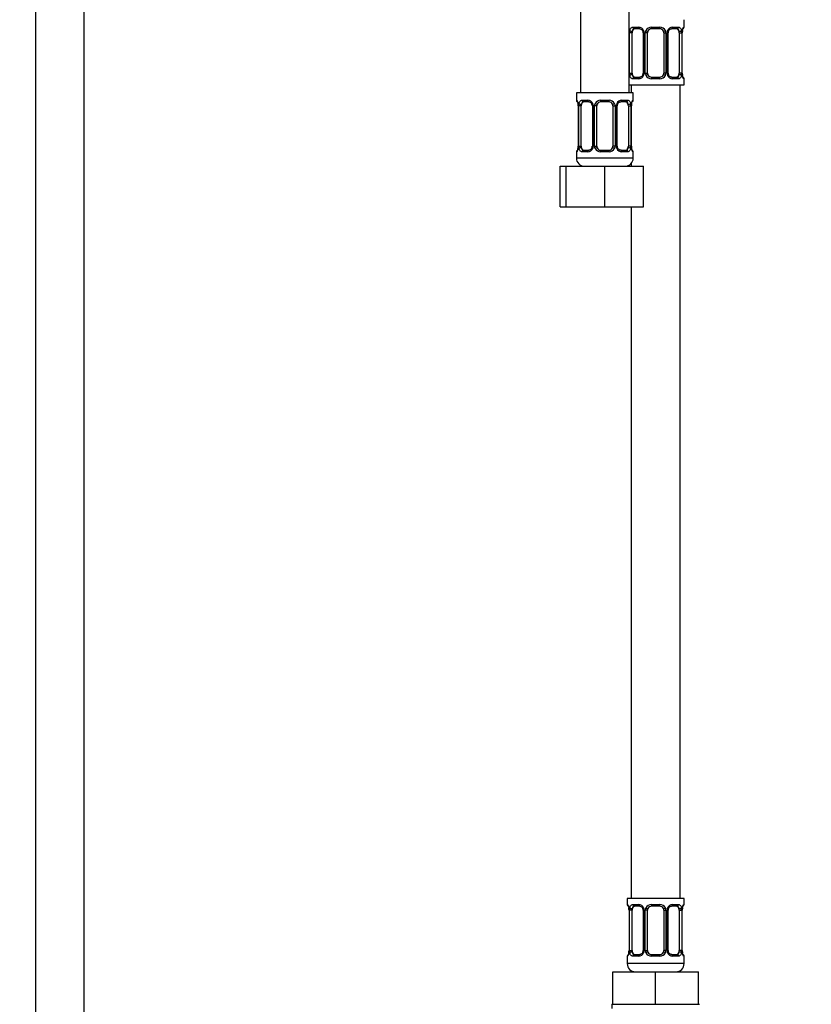
# Model space of a CAD drawing. Units: millimetres. Extents: x 0 to 1478, y 0 to 2771.
# Drawn here: x 580 to 775, y 1491 to 1733 of the extents above; entities that cross this region are included whole.
import ezdxf
from ezdxf import colors
from ezdxf.entities.mleader import LeaderData, LeaderLine
from ezdxf.math import Vec2, Vec3

# ---------------------------------------------------------------- set-up
doc = ezdxf.new("R2010")
doc.units = ezdxf.units.MM
doc.layers.add('DV1_Défaut', color=7, linetype='Continuous')
doc.layers.add('Défaut', color=7, linetype='Continuous')

# ---------------------------------------------------------------- blocks, each defined once
blk = doc.blocks.new('_DOT')
at = {"color": 0}
blk.add_line((0, 0), (-1, 0), dxfattribs=at)
at = {"color": 0, "const_width": 0.333}
blk.add_lwpolyline([(-0.1665, 0, 1), (0.1665, 0, 1)], format="xyb", close=True, dxfattribs=at)
blk = doc.blocks.new('SE')
at = {"layer": 'DV1_Défaut', "color": 7, "linetype": 'Continuous'}
for p, q in [((584.13, 2111.86), (584.13, 1409.76)), ((596.13, 1409.76), (596.13, 2111.86)), ((718.13, 2019.46), (718.13, 1715.46)), ((730.13, 1715.46), (730.13, 1735.46)), ((743.63, 1731.62), (743.63, 1733.46)), ((730.98, 1731.62), (732.48, 1731.62)), ((732.72, 1731.22), (731.31, 1731.22)), ((735.56, 1731.62), (737.69, 1731.62)), ((737.63, 1731.22), (735.63, 1731.22)), ((741.95, 1731.22), (740.53, 1731.22)), ((740.77, 1731.62), (742.27, 1731.62)), ((743.18, 1730.22), (743.18, 1730.43)), ((743.54, 1731.62), (743.63, 1731.62)), ((730.22, 1720.34), (730.22, 1730.22)), ((730.83, 1730.22), (730.22, 1730.22)), ((730.83, 1720.34), (730.83, 1730.22)), ((733.57, 1730.22), (733.81, 1730.22)), ((733.57, 1730.22), (733.57, 1720.34)), ((733.81, 1730.22), (733.81, 1720.34)), ((734.08, 1720.34), (734.08, 1730.22)), ((734.63, 1730.22), (734.08, 1730.22)), ((734.63, 1720.34), (734.63, 1730.22)), ((738.63, 1730.22), (738.63, 1720.34)), ((738.63, 1730.22), (739.17, 1730.22)), ((739.17, 1730.22), (739.17, 1720.34)), ((739.44, 1720.34), (739.44, 1730.22)), ((739.68, 1730.22), (739.44, 1730.22)), ((739.68, 1720.34), (739.68, 1730.22)), ((742.42, 1730.22), (742.42, 1720.34)), ((742.42, 1730.22), (743.03, 1730.22)), ((743.03, 1730.22), (743.03, 1720.34)), ((743.15, 1720.34), (743.15, 1730.22)), ((743.15, 1730.22), (743.17, 1730.22)), ((743.17, 1720.34), (743.17, 1730.22)), ((730.22, 1720.34), (730.83, 1720.34)), ((732.48, 1718.94), (730.98, 1718.94)), ((731.31, 1719.34), (732.72, 1719.34)), ((733.81, 1720.34), (733.57, 1720.34)), ((734.08, 1720.34), (734.63, 1720.34)), ((737.69, 1718.94), (735.56, 1718.94)), ((735.63, 1719.34), (737.63, 1719.34)), ((739.17, 1720.34), (738.63, 1720.34)), ((739.44, 1720.34), (739.68, 1720.34)), ((740.53, 1719.34), (741.95, 1719.34)), ((742.27, 1718.94), (740.77, 1718.94)), ((743.03, 1720.34), (742.42, 1720.34)), ((743.17, 1720.34), (743.15, 1720.34)), ((743.18, 1720.17), (743.18, 1720.34)), ((743.54, 1718.94), (743.63, 1718.94)), ((743.63, 1717.46), (743.63, 1718.94)), ((730.13, 1717.46), (743.63, 1717.46)), ((730.63, 1717.46), (730.63, 1715.46)), ((742.63, 1517.46), (742.63, 1717.46)), ((731.13, 1715.46), (717.13, 1715.46)), ((717.13, 1715.46), (717.13, 1713.66)), ((717.21, 1713.66), (717.13, 1713.66)), ((718.48, 1713.66), (719.98, 1713.66)), ((723.06, 1713.66), (725.19, 1713.66)), ((728.27, 1713.66), (729.77, 1713.66)), ((731.04, 1713.66), (731.13, 1713.66)), ((731.13, 1713.66), (731.13, 1715.46)), ((717.57, 1712.44), (717.57, 1712.26)), ((717.6, 1712.26), (717.58, 1712.26)), ((717.58, 1712.26), (717.58, 1702.39)), ((717.6, 1712.26), (717.6, 1702.39)), ((717.72, 1702.39), (717.72, 1712.26)), ((718.33, 1712.26), (717.72, 1712.26)), ((718.33, 1702.39), (718.33, 1712.26)), ((720.22, 1713.26), (718.81, 1713.26)), ((721.07, 1712.26), (721.31, 1712.26)), ((721.07, 1712.26), (721.07, 1702.39)), ((721.31, 1712.26), (721.31, 1702.39)), ((721.58, 1702.39), (721.58, 1712.26)), ((722.13, 1712.26), (721.58, 1712.26)), ((722.13, 1702.39), (722.13, 1712.26)), ((725.13, 1713.26), (723.13, 1713.26)), ((726.13, 1712.26), (726.13, 1702.39)), ((726.13, 1712.26), (726.67, 1712.26)), ((726.67, 1712.26), (726.67, 1702.39)), ((726.94, 1702.39), (726.94, 1712.26)), ((727.18, 1712.26), (726.94, 1712.26)), ((727.18, 1702.39), (727.18, 1712.26)), ((729.45, 1713.26), (728.03, 1713.26)), ((729.92, 1712.26), (729.92, 1702.39)), ((729.92, 1712.26), (730.53, 1712.26)), ((730.53, 1712.26), (730.53, 1702.39)), ((730.65, 1702.39), (730.65, 1712.26)), ((730.65, 1712.26), (730.67, 1712.26)), ((730.67, 1702.39), (730.67, 1712.26)), ((730.68, 1712.26), (730.68, 1712.47)), ((717.57, 1702.39), (717.57, 1702.18)), ((717.58, 1702.39), (717.6, 1702.39)), ((717.72, 1702.39), (718.33, 1702.39)), ((718.81, 1701.39), (720.22, 1701.39)), ((721.31, 1702.39), (721.07, 1702.39)), ((721.58, 1702.39), (722.13, 1702.39)), ((723.13, 1701.39), (725.13, 1701.39)), ((726.67, 1702.39), (726.13, 1702.39)), ((726.94, 1702.39), (727.18, 1702.39)), ((728.03, 1701.39), (729.45, 1701.39)), ((730.53, 1702.39), (729.92, 1702.39)), ((730.67, 1702.39), (730.65, 1702.39)), ((730.68, 1702.21), (730.68, 1702.39)), ((717.13, 1700.99), (717.21, 1700.99)), ((717.13, 1700.99), (717.13, 1699.46)), ((731.13, 1699.46), (717.13, 1699.46)), ((719.98, 1700.99), (718.48, 1700.99)), ((725.19, 1700.99), (723.06, 1700.99)), ((729.77, 1700.99), (728.27, 1700.99)), ((731.13, 1700.99), (731.04, 1700.99)), ((731.13, 1699.46), (731.13, 1700.99)), ((713.16, 1697.46), (714.63, 1697.46)), ((713.16, 1687.46), (713.16, 1697.46)), ((714.63, 1697.46), (724.13, 1697.46)), ((714.63, 1687.46), (714.63, 1697.46)), ((724.13, 1697.46), (733.63, 1697.46)), ((724.13, 1687.46), (724.13, 1697.46)), ((730.63, 1698.14), (730.63, 1697.46)), ((733.63, 1687.46), (733.63, 1697.46)), ((713.16, 1687.46), (714.63, 1687.46)), ((714.63, 1687.46), (724.13, 1687.46)), ((724.13, 1687.46), (733.63, 1687.46)), ((730.63, 1687.46), (730.63, 1517.46)), ((743.63, 1517.46), (729.63, 1517.46)), ((729.63, 1517.46), (729.63, 1515.98)), ((743.63, 1515.98), (743.63, 1517.46)), ((729.63, 1515.98), (729.71, 1515.98)), ((730.98, 1515.98), (732.48, 1515.98)), ((732.72, 1515.58), (731.31, 1515.58)), ((735.56, 1515.98), (737.69, 1515.98)), ((737.63, 1515.58), (735.63, 1515.58)), ((741.95, 1515.58), (740.53, 1515.58)), ((740.77, 1515.98), (742.27, 1515.98)), ((743.63, 1515.98), (743.54, 1515.98)), ((730.07, 1514.75), (730.07, 1514.58)), ((730.1, 1514.58), (730.08, 1514.58)), ((730.08, 1514.58), (730.08, 1504.7)), ((730.1, 1514.58), (730.1, 1504.7)), ((730.22, 1504.7), (730.22, 1514.58)), ((730.83, 1514.58), (730.22, 1514.58)), ((730.83, 1504.7), (730.83, 1514.58)), ((733.57, 1514.58), (733.81, 1514.58)), ((733.57, 1514.58), (733.57, 1504.7)), ((733.81, 1514.58), (733.81, 1504.7)), ((734.08, 1504.7), (734.08, 1514.58)), ((734.63, 1514.58), (734.08, 1514.58)), ((734.63, 1504.7), (734.63, 1514.58)), ((738.63, 1514.58), (738.63, 1504.7)), ((738.63, 1514.58), (739.17, 1514.58)), ((739.17, 1514.58), (739.17, 1504.7)), ((739.44, 1504.7), (739.44, 1514.58)), ((739.68, 1514.58), (739.44, 1514.58)), ((739.68, 1504.7), (739.68, 1514.58)), ((742.42, 1514.58), (742.42, 1504.7)), ((742.42, 1514.58), (743.03, 1514.58)), ((743.03, 1514.58), (743.03, 1504.7)), ((743.15, 1504.7), (743.15, 1514.58)), ((743.15, 1514.58), (743.17, 1514.58)), ((743.17, 1504.7), (743.17, 1514.58)), ((743.18, 1514.58), (743.18, 1514.79)), ((729.71, 1503.3), (729.63, 1503.3)), ((729.63, 1503.3), (729.63, 1501.46)), ((730.07, 1504.7), (730.07, 1504.5)), ((730.08, 1504.7), (730.1, 1504.7)), ((730.22, 1504.7), (730.83, 1504.7)), ((732.48, 1503.3), (730.98, 1503.3)), ((731.31, 1503.7), (732.72, 1503.7)), ((733.81, 1504.7), (733.57, 1504.7)), ((734.08, 1504.7), (734.63, 1504.7)), ((737.69, 1503.3), (735.56, 1503.3)), ((735.63, 1503.7), (737.63, 1503.7)), ((739.17, 1504.7), (738.63, 1504.7)), ((739.44, 1504.7), (739.68, 1504.7)), ((740.53, 1503.7), (741.95, 1503.7)), ((742.27, 1503.3), (740.77, 1503.3)), ((743.03, 1504.7), (742.42, 1504.7)), ((743.17, 1504.7), (743.15, 1504.7)), ((743.18, 1504.53), (743.18, 1504.7)), ((743.54, 1503.3), (743.63, 1503.3)), ((743.63, 1501.46), (743.63, 1503.3)), ((743.63, 1501.46), (729.63, 1501.46)), ((726.13, 1499.46), (736.63, 1499.46)), ((726.13, 1491.46), (726.13, 1499.46)), ((736.63, 1499.46), (747.13, 1499.46)), ((736.63, 1491.46), (736.63, 1499.46)), ((747.13, 1491.46), (747.13, 1499.46)), ((725.88, 1491.46), (726.13, 1491.46)), ((725.88, 1491.46), (725.88, 1490.46)), ((726.13, 1491.46), (729.38, 1491.46)), ((729.38, 1491.46), (733.37, 1491.46)), ((733.37, 1491.46), (736.63, 1491.46)), ((736.63, 1491.46), (739.88, 1491.46)), ((739.88, 1491.46), (743.87, 1491.46)), ((743.87, 1491.46), (747.13, 1491.46)), ((747.13, 1491.46), (747.38, 1491.46))]:
    blk.add_line(p, q, dxfattribs=at)
for centre, radius, start, end in [((732.99, 1730.24), 2.78, 167.8078, 180.3687), ((732.42, 1730.23), 1.39, 25.1473, 87.3249), ((732.93, 1730.31), 0.639, 351.6797, 31.9077), ((732.43, 1730.22), 1.38, 359.8791, 25.9211), ((735.42, 1730.22), 1.34, 153.3511, 180.1815), ((735.55, 1730.12), 1.49, 89.2905, 152.1251), ((735.63, 1730.22), 1, 154.4167, 180), ((735.63, 1730.22), 1, 90, 154.4167), ((737.63, 1730.22), 1, 25.5833, 90), ((737.7, 1730.12), 1.49, 27.8747, 90.7097), ((737.63, 1730.22), 1, 0, 25.5833), ((737.83, 1730.22), 1.34, 359.817, 26.6505), ((740.82, 1730.22), 1.38, 154.0799, 180.1199), ((740.83, 1730.23), 1.39, 92.6748, 154.853), ((740.43, 1730.29), 0.742, 151.1638, 185.916), ((740.26, 1730.24), 2.78, 359.628, 12.1955), ((746.5, 1730.23), 3.35, 169.7304, 180.1284), ((746.11, 1730.23), 2.94, 169.8225, 176.1401), ((743.7, 1730.69), 0.488, 163.1592, 172.4073), ((743.23, 1731.62), 0.4, 303.5756, 0), ((732.99, 1720.33), 2.78, 179.628, 192.1955), ((732.42, 1720.33), 1.39, 272.6748, 334.853), ((732.82, 1720.27), 0.741, 331.1653, 5.9181), ((732.43, 1720.34), 1.38, 334.0799, 0.1199), ((735.42, 1720.34), 1.34, 179.817, 206.6505), ((735.55, 1720.44), 1.49, 207.8747, 270.7097), ((735.63, 1720.34), 1, 180, 205.5833), ((735.63, 1720.34), 1, 205.5833, 270), ((737.63, 1720.34), 1, 270, 334.4167), ((737.7, 1720.44), 1.49, 269.2905, 332.1251), ((737.63, 1720.34), 1, 334.4167, 0), ((737.83, 1720.34), 1.34, 333.3511, 0.1815), ((740.82, 1720.34), 1.38, 179.8791, 205.9211), ((740.83, 1720.33), 1.39, 205.1473, 267.3249), ((740.32, 1720.25), 0.64, 171.6599, 211.9498), ((740.26, 1720.33), 2.78, 347.8078, 0.3687), ((746.5, 1720.34), 3.35, 179.8705, 190.2708), ((744.81, 1720.17), 1.63, 180.0717, 192.8027), ((743.23, 1718.94), 0.4, 0, 70.7041), ((717.53, 1713.66), 0.4, 180, 250.7041), ((719.92, 1712.28), 1.39, 25.1473, 87.3249), ((723.05, 1712.17), 1.49, 89.2905, 152.1251), ((725.2, 1712.17), 1.49, 27.8747, 90.7097), ((728.33, 1712.28), 1.39, 92.6748, 154.853), ((730.73, 1713.66), 0.4, 303.5756, 0), ((715.94, 1712.43), 1.63, 0.0661, 12.7972), ((714.26, 1712.27), 3.35, 359.8705, 10.2708), ((720.49, 1712.28), 2.78, 167.8078, 180.3687), ((720.43, 1712.35), 0.639, 351.6797, 31.9077), ((719.93, 1712.26), 1.38, 359.8791, 25.9211), ((722.92, 1712.26), 1.34, 153.3511, 180.1815), ((723.13, 1712.26), 1, 154.4167, 180), ((723.13, 1712.26), 1, 90, 154.4167), ((725.13, 1712.26), 1, 25.5833, 90), ((725.13, 1712.26), 1, 0, 25.5833), ((725.33, 1712.26), 1.34, 359.817, 26.6505), ((728.32, 1712.26), 1.38, 154.0799, 180.1199), ((727.93, 1712.34), 0.742, 151.1638, 185.916), ((727.76, 1712.28), 2.78, 359.628, 12.1955), ((734, 1712.27), 3.35, 169.7304, 180.1284), ((733.61, 1712.27), 2.94, 169.8225, 176.1401), ((731.2, 1712.73), 0.488, 163.1592, 172.4073), ((717.53, 1700.99), 0.4, 123.5756, 180), ((717.05, 1701.92), 0.489, 343.1592, 352.4187), ((714.64, 1702.37), 2.93, 349.8216, 356.1416), ((714.25, 1702.38), 3.35, 349.7304, 0.1284), ((720.49, 1702.37), 2.78, 179.628, 192.1955), ((719.92, 1702.37), 1.39, 272.6748, 334.853), ((720.32, 1702.31), 0.741, 331.1653, 5.9181), ((719.93, 1702.38), 1.38, 334.0799, 0.1199), ((722.92, 1702.38), 1.34, 179.817, 206.6505), ((723.05, 1702.48), 1.49, 207.8747, 270.7097), ((723.13, 1702.39), 1, 180, 205.5833), ((723.13, 1702.39), 1, 205.5833, 270), ((725.13, 1702.39), 1, 270, 334.4167), ((725.2, 1702.48), 1.49, 269.2905, 332.1251), ((725.13, 1702.39), 1, 334.4167, 0), ((725.33, 1702.38), 1.34, 333.3511, 0.1815), ((728.32, 1702.38), 1.38, 179.8791, 205.9211), ((728.33, 1702.37), 1.39, 205.1473, 267.3249), ((727.82, 1702.29), 0.64, 171.6599, 211.9498), ((727.76, 1702.37), 2.78, 347.8078, 0.3687), ((734, 1702.38), 3.35, 179.8705, 190.2708), ((732.31, 1702.21), 1.63, 180.0717, 192.8027), ((730.73, 1700.99), 0.4, 0, 70.7041), ((719.13, 1699.46), 2, 180, 270), ((729.13, 1699.46), 2, 270, 0), ((730.03, 1515.98), 0.4, 180, 250.7041), ((728.44, 1514.75), 1.63, 0.0661, 12.7972), ((726.76, 1514.59), 3.35, 359.8705, 10.2708), ((732.99, 1514.6), 2.78, 167.8078, 180.3687), ((732.42, 1514.6), 1.39, 25.1473, 87.3249), ((732.93, 1514.67), 0.639, 351.6797, 31.9077), ((732.43, 1514.58), 1.38, 359.8791, 25.9211), ((735.42, 1514.58), 1.34, 153.3511, 180.1815), ((735.55, 1514.49), 1.49, 89.2905, 152.1251), ((735.63, 1514.58), 1, 154.4167, 180), ((735.63, 1514.58), 1, 90, 154.4167), ((737.63, 1514.58), 1, 25.5833, 90), ((737.7, 1514.49), 1.49, 27.8747, 90.7097), ((737.63, 1514.58), 1, 0, 25.5833), ((737.83, 1514.58), 1.34, 359.817, 26.6505), ((740.82, 1514.58), 1.38, 154.0799, 180.1199), ((740.83, 1514.6), 1.39, 92.6748, 154.853), ((740.43, 1514.66), 0.742, 151.1638, 185.916), ((740.26, 1514.6), 2.78, 359.628, 12.1955), ((746.5, 1514.59), 3.35, 169.7304, 180.1284), ((746.11, 1514.59), 2.94, 169.8225, 176.1401), ((743.7, 1515.05), 0.488, 163.1592, 172.4073), ((743.23, 1515.98), 0.4, 303.5756, 0), ((730.03, 1503.3), 0.4, 123.5756, 180), ((729.55, 1504.23), 0.489, 343.1592, 352.4187), ((727.14, 1504.69), 2.93, 349.8216, 356.1416), ((726.75, 1504.7), 3.35, 349.7304, 0.1284), ((732.99, 1504.69), 2.78, 179.628, 192.1955), ((732.42, 1504.69), 1.39, 272.6748, 334.853), ((732.82, 1504.63), 0.741, 331.1653, 5.9181), ((732.43, 1504.7), 1.38, 334.0799, 0.1199), ((735.42, 1504.7), 1.34, 179.817, 206.6505), ((735.55, 1504.8), 1.49, 207.8747, 270.7097), ((735.63, 1504.7), 1, 180, 205.5833), ((735.63, 1504.7), 1, 205.5833, 270), ((737.63, 1504.7), 1, 270, 334.4167), ((737.7, 1504.8), 1.49, 269.2905, 332.1251), ((737.63, 1504.7), 1, 334.4167, 0), ((737.83, 1504.7), 1.34, 333.3511, 0.1815), ((740.82, 1504.7), 1.38, 179.8791, 205.9211), ((740.83, 1504.69), 1.39, 205.1473, 267.3249), ((740.32, 1504.61), 0.64, 171.6599, 211.9498), ((740.26, 1504.69), 2.78, 347.8078, 0.3687), ((746.5, 1504.7), 3.35, 179.8705, 190.2708), ((744.81, 1504.53), 1.63, 180.0717, 192.8027), ((743.23, 1503.3), 0.4, 0, 70.7041), ((731.63, 1501.46), 2, 180, 270), ((741.63, 1501.46), 2, 270, 0)]:
    blk.add_arc(centre, radius, start, end, dxfattribs=at)
for centre, major_axis, ratio, start_param, end_param in [((730.64, 1730.82), (0.391, -0.084), 0.411702, 3.62283, 5.508006), ((731.53, 1730.22), (0, 1), 0.707107, 1.124283, 1.570796), ((731.53, 1730.22), (0, -1), 0.707107, 3.141593, 4.265876), ((731.31, 1731.62), (0, -0.4), 0.806081, 4.712389, 6.283185), ((732.72, 1731.62), (0, -0.4), 0.591806, 4.712389, 6.283185), ((733.84, 1730.82), (0.363, 0.168), 0.191543, 1.963754, 3.15144), ((734.36, 1730.82), (0.361, -0.173), 0.155676, 4.398009, 6.283185), ((735.63, 1731.62), (0, -0.4), 0.151515, 4.712389, 6.283185), ((737.63, 1731.62), (0, -0.4), 0.151515, 0, 1.570796), ((738.89, 1730.82), (-0.361, -0.173), 0.155676, 0, 1.885177), ((739.41, 1730.82), (-0.363, 0.168), 0.191543, 3.131391, 4.319431), ((740.53, 1731.62), (0, -0.4), 0.591806, 0, 1.570796), ((741.72, 1730.22), (0, 1), 0.707107, 5.158902, 6.283185), ((741.95, 1731.62), (0, -0.4), 0.806081, 0, 1.570796), ((742.61, 1730.82), (-0.391, -0.084), 0.411702, 0.775179, 2.660356), ((741.72, 1730.22), (0, 1), 0.707107, 4.712389, 5.158902), ((742.83, 1730.82), (-0.394, 0.069), 0.426558, 3.137309, 3.530367), ((742.83, 1730.82), (-0.394, 0.069), 0.426558, 3.115241, 3.137309), ((743.15, 1731.62), (0, -0.4), 0.988455, 0.670564, 1.570796), ((730.64, 1719.74), (-0.391, -0.084), 0.411702, 3.916772, 5.801948), ((731.53, 1720.34), (0, -1), 0.707107, 4.712389, 5.158902), ((731.53, 1720.34), (0, -1), 0.707107, 5.158902, 6.283185), ((731.31, 1718.94), (0, -0.4), 0.806081, 3.141593, 4.712389), ((732.72, 1718.94), (0, -0.4), 0.591806, 3.141593, 4.712389), ((733.84, 1719.74), (0.363, -0.168), 0.191543, 3.125428, 4.319431), ((734.36, 1719.74), (-0.361, -0.173), 0.155676, 3.141593, 5.026769), ((735.63, 1718.94), (0, -0.4), 0.151515, 3.141593, 4.712389), ((737.63, 1718.94), (0, -0.4), 0.151515, 1.570796, 3.141593), ((738.89, 1719.74), (0.361, -0.173), 0.155676, 1.256416, 3.141593), ((739.41, 1719.74), (-0.363, -0.168), 0.191543, 1.963754, 3.157306), ((740.53, 1718.94), (0, -0.4), 0.591806, 1.570796, 3.141593), ((741.72, 1720.34), (0, 1), 0.707107, 3.141593, 4.265876), ((741.95, 1718.94), (0, -0.4), 0.806081, 1.570796, 3.141593), ((741.72, 1720.34), (0, 1), 0.707107, 4.265876, 4.712389), ((742.61, 1719.74), (0.391, -0.084), 0.411702, 0.481237, 2.366414), ((742.83, 1719.74), (-0.394, -0.069), 0.426558, 2.752818, 3.149976), ((743.15, 1718.94), (0, -0.4), 0.988455, 1.570796, 2.454339), ((717.6, 1713.66), (0, -0.4), 0.988455, 4.712389, 5.6164), ((718.81, 1713.66), (0, -0.4), 0.806081, 4.712389, 6.283185), ((720.22, 1713.66), (0, -0.4), 0.591806, 4.712389, 6.283185), ((723.13, 1713.66), (0, -0.4), 0.151515, 4.712389, 6.283185), ((725.13, 1713.66), (0, -0.4), 0.151515, 0, 1.570796), ((728.03, 1713.66), (0, -0.4), 0.591806, 0, 1.570796), ((729.45, 1713.66), (0, -0.4), 0.806081, 0, 1.570796), ((730.65, 1713.66), (0, -0.4), 0.988455, 0.670564, 1.570796), ((717.93, 1712.87), (0.394, 0.069), 0.426558, 2.752818, 3.148623), ((718.14, 1712.87), (0.391, -0.084), 0.411702, 3.62283, 5.508006), ((719.03, 1712.26), (0, -1), 0.707107, 4.265876, 4.712389), ((719.03, 1712.26), (0, -1), 0.707107, 3.141593, 4.265876), ((721.34, 1712.87), (0.363, 0.168), 0.191543, 1.963754, 3.15144), ((721.86, 1712.87), (0.361, -0.173), 0.155676, 4.398009, 6.283185), ((726.39, 1712.87), (-0.361, -0.173), 0.155676, 0, 1.885177), ((726.91, 1712.87), (-0.363, 0.168), 0.191543, 3.131391, 4.319431), ((729.22, 1712.26), (0, 1), 0.707107, 5.158902, 6.283185), ((730.11, 1712.87), (-0.391, -0.084), 0.411702, 0.775179, 2.660356), ((729.22, 1712.26), (0, 1), 0.707107, 4.712389, 5.158902), ((730.33, 1712.87), (-0.394, 0.069), 0.426558, 3.137309, 3.530367), ((730.33, 1712.87), (-0.394, 0.069), 0.426558, 3.115241, 3.137309), ((717.6, 1700.99), (0, -0.4), 0.988455, 3.806801, 4.712389), ((717.93, 1701.78), (0.394, -0.069), 0.426558, 3.136263, 3.530367), ((717.93, 1701.78), (0.394, -0.069), 0.426558, 3.116103, 3.136263), ((718.14, 1701.78), (-0.391, -0.084), 0.411702, 3.916772, 5.801948), ((719.03, 1702.39), (0, -1), 0.707107, 4.712389, 5.158902), ((719.03, 1702.39), (0, -1), 0.707107, 5.158902, 6.283185), ((718.81, 1700.99), (0, -0.4), 0.806081, 3.141593, 4.712389), ((720.22, 1700.99), (0, -0.4), 0.591806, 3.141593, 4.712389), ((721.34, 1701.78), (0.363, -0.168), 0.191543, 3.125428, 4.319431), ((721.86, 1701.78), (-0.361, -0.173), 0.155676, 3.141593, 5.026769), ((723.13, 1700.99), (0, -0.4), 0.151515, 3.141593, 4.712389), ((725.13, 1700.99), (0, -0.4), 0.151515, 1.570796, 3.141593), ((726.39, 1701.78), (0.361, -0.173), 0.155676, 1.256416, 3.141593), ((726.91, 1701.78), (-0.363, -0.168), 0.191543, 1.963754, 3.157306), ((728.03, 1700.99), (0, -0.4), 0.591806, 1.570796, 3.141593), ((729.22, 1702.39), (0, 1), 0.707107, 3.141593, 4.265876), ((729.45, 1700.99), (0, -0.4), 0.806081, 1.570796, 3.141593), ((729.22, 1702.39), (0, 1), 0.707107, 4.265876, 4.712389), ((730.11, 1701.78), (0.391, -0.084), 0.411702, 0.481237, 2.366414), ((730.33, 1701.78), (-0.394, -0.069), 0.426558, 2.752818, 3.149976), ((730.65, 1700.99), (0, -0.4), 0.988455, 1.570796, 2.479584), ((730.1, 1515.98), (0, -0.4), 0.988455, 4.712389, 5.596087), ((730.43, 1515.18), (0.394, 0.069), 0.426558, 2.752818, 3.148623), ((730.64, 1515.18), (0.391, -0.084), 0.411702, 3.62283, 5.508006), ((731.53, 1514.58), (0, 1), 0.707107, 1.124283, 1.570796), ((731.53, 1514.58), (0, -1), 0.707107, 3.141593, 4.265876), ((731.31, 1515.98), (0, -0.4), 0.806081, 4.712389, 6.283185), ((732.72, 1515.98), (0, -0.4), 0.591806, 4.712389, 6.283185), ((733.84, 1515.18), (0.363, 0.168), 0.191543, 1.963754, 3.15144), ((734.36, 1515.18), (0.361, -0.173), 0.155676, 4.398009, 6.283185), ((735.63, 1515.98), (0, -0.4), 0.151515, 4.712389, 6.283185), ((737.63, 1515.98), (0, -0.4), 0.151515, 0, 1.570796), ((738.89, 1515.18), (-0.361, -0.173), 0.155676, 0, 1.885177), ((739.41, 1515.18), (-0.363, 0.168), 0.191543, 3.131391, 4.319431), ((740.53, 1515.98), (0, -0.4), 0.591806, 0, 1.570796), ((741.72, 1514.58), (0, 1), 0.707107, 5.158902, 6.283185), ((741.95, 1515.98), (0, -0.4), 0.806081, 0, 1.570796), ((742.61, 1515.18), (-0.391, -0.084), 0.411702, 0.775179, 2.660356), ((741.72, 1514.58), (0, 1), 0.707107, 4.712389, 5.158902), ((742.83, 1515.18), (-0.394, 0.069), 0.426558, 3.137309, 3.530367), ((742.83, 1515.18), (-0.394, 0.069), 0.426558, 3.115241, 3.137309), ((743.15, 1515.98), (0, -0.4), 0.988455, 0.670564, 1.570796), ((730.1, 1503.3), (0, -0.4), 0.988455, 3.806801, 4.712389), ((730.43, 1504.1), (0.394, -0.069), 0.426558, 3.136263, 3.530367), ((730.43, 1504.1), (0.394, -0.069), 0.426558, 3.116103, 3.136263), ((730.64, 1504.1), (-0.391, -0.084), 0.411702, 3.916772, 5.801948), ((731.53, 1504.7), (0, -1), 0.707107, 4.712389, 5.158902), ((731.53, 1504.7), (0, -1), 0.707107, 5.158902, 6.283185), ((731.31, 1503.3), (0, -0.4), 0.806081, 3.141593, 4.712389), ((732.72, 1503.3), (0, -0.4), 0.591806, 3.141593, 4.712389), ((733.84, 1504.1), (0.363, -0.168), 0.191543, 3.125428, 4.319431), ((734.36, 1504.1), (-0.361, -0.173), 0.155676, 3.141593, 5.026769), ((735.63, 1503.3), (0, -0.4), 0.151515, 3.141593, 4.712389), ((737.63, 1503.3), (0, -0.4), 0.151515, 1.570796, 3.141593), ((738.89, 1504.1), (0.361, -0.173), 0.155676, 1.256416, 3.141593), ((739.41, 1504.1), (-0.363, -0.168), 0.191543, 1.963754, 3.157306), ((740.53, 1503.3), (0, -0.4), 0.591806, 1.570796, 3.141593), ((741.72, 1504.7), (0, 1), 0.707107, 3.141593, 4.265876), ((741.95, 1503.3), (0, -0.4), 0.806081, 1.570796, 3.141593), ((741.72, 1504.7), (0, -1), 0.707107, 1.124283, 1.570796), ((742.61, 1504.1), (0.391, -0.084), 0.411702, 0.481237, 2.366414), ((742.83, 1504.1), (-0.394, -0.069), 0.426558, 2.752818, 3.149976), ((743.15, 1503.3), (0, -0.4), 0.988455, 1.570796, 2.479584)]:
    blk.add_ellipse(centre, major_axis=major_axis, ratio=ratio, start_param=start_param, end_param=end_param, dxfattribs=at)
for points, knots in [([(730.28, 1730.82), (730.31, 1730.95), (730.34, 1731.06), (730.43, 1731.25), (730.49, 1731.34), (730.61, 1731.48), (730.67, 1731.53), (730.82, 1731.6), (730.9, 1731.62), (730.98, 1731.62)], [0, 0, 0, 0, 0.25, 0.25, 0.5, 0.5, 0.75, 0.75, 1, 1, 1, 1]), ([(731.31, 1731.22), (731.25, 1731.22), (731.2, 1731.2), (731.11, 1731.15), (731.07, 1731.11), (730.97, 1730.97), (730.93, 1730.82), (730.9, 1730.65)], [0, 0, 0, 0, 0.25, 0.25, 0.5, 0.5, 1, 1, 1, 1]), ([(732.72, 1731.22), (732.73, 1731.22), (732.8, 1731.22), (733, 1731.17), (733.26, 1730.99), (733.44, 1730.78), (733.48, 1730.66), (733.48, 1730.66)], [0, 0, 0, 0, 0.020226, 0.332392, 0.666923, 0.989376, 1, 1, 1, 1]), ([(739.77, 1730.65), (739.78, 1730.66), (739.82, 1730.77), (739.98, 1730.98), (740.23, 1731.16), (740.44, 1731.23), (740.52, 1731.21), (740.53, 1731.21)], [0, 0, 0, 0, 0.016722, 0.31662, 0.63693, 0.960403, 1, 1, 1, 1]), ([(742.35, 1730.65), (742.34, 1730.74), (742.32, 1730.81), (742.27, 1730.95), (742.24, 1731.01), (742.14, 1731.16), (742.05, 1731.22), (741.95, 1731.22)], [0, 0, 0, 0, 0.25, 0.25, 0.5, 0.5, 1, 1, 1, 1]), ([(742.27, 1731.62), (742.35, 1731.62), (742.43, 1731.6), (742.58, 1731.53), (742.64, 1731.48), (742.76, 1731.34), (742.82, 1731.25), (742.91, 1731.06), (742.94, 1730.95), (742.97, 1730.82)], [0, 0, 0, 0, 0.25, 0.25, 0.5, 0.5, 0.75, 0.75, 1, 1, 1, 1]), ([(743.2, 1730.82), (743.22, 1730.95), (743.25, 1731.06), (743.31, 1731.25), (743.35, 1731.34), (743.41, 1731.48), (743.44, 1731.53), (743.5, 1731.6), (743.52, 1731.62), (743.54, 1731.62)], [0, 0, 0, 0, 0.25, 0.25, 0.5, 0.5, 0.75, 0.75, 1, 1, 1, 1]), ([(743.24, 1730.83), (743.26, 1730.93), (743.3, 1731.1), (743.36, 1731.27), (743.4, 1731.32), (743.4, 1731.32), (743.4, 1731.32)], [0, 0, 0, 0, 0.338023, 0.708538, 0.941476, 1, 1, 1, 1]), ([(730.98, 1718.94), (730.9, 1718.94), (730.82, 1718.96), (730.67, 1719.03), (730.61, 1719.09), (730.49, 1719.22), (730.43, 1719.31), (730.34, 1719.5), (730.31, 1719.61), (730.28, 1719.74)], [0, 0, 0, 0, 0.25, 0.25, 0.5, 0.5, 0.75, 0.75, 1, 1, 1, 1]), ([(730.9, 1719.91), (730.91, 1719.82), (730.93, 1719.75), (730.98, 1719.61), (731.01, 1719.55), (731.11, 1719.4), (731.2, 1719.34), (731.31, 1719.34)], [0, 0, 0, 0, 0.25, 0.25, 0.5, 0.5, 1, 1, 1, 1]), ([(733.48, 1719.91), (733.47, 1719.9), (733.43, 1719.79), (733.27, 1719.59), (733.02, 1719.4), (732.81, 1719.33), (732.73, 1719.35), (732.72, 1719.35)], [0, 0, 0, 0, 0.016874, 0.316738, 0.637011, 0.960448, 1, 1, 1, 1]), ([(740.53, 1719.34), (740.52, 1719.34), (740.45, 1719.34), (740.25, 1719.39), (739.99, 1719.58), (739.81, 1719.78), (739.78, 1719.9), (739.77, 1719.91)], [0, 0, 0, 0, 0.020219, 0.332267, 0.666672, 0.989005, 1, 1, 1, 1]), ([(741.95, 1719.34), (742, 1719.34), (742.05, 1719.36), (742.14, 1719.41), (742.18, 1719.45), (742.28, 1719.6), (742.33, 1719.74), (742.35, 1719.91)], [0, 0, 0, 0, 0.25, 0.25, 0.5, 0.5, 1, 1, 1, 1]), ([(742.97, 1719.74), (742.94, 1719.61), (742.91, 1719.5), (742.82, 1719.31), (742.76, 1719.22), (742.64, 1719.09), (742.58, 1719.03), (742.43, 1718.96), (742.35, 1718.94), (742.27, 1718.94)], [0, 0, 0, 0, 0.25, 0.25, 0.5, 0.5, 0.75, 0.75, 1, 1, 1, 1]), ([(743.54, 1718.94), (743.52, 1718.94), (743.5, 1718.96), (743.44, 1719.03), (743.41, 1719.09), (743.35, 1719.22), (743.31, 1719.31), (743.25, 1719.5), (743.22, 1719.61), (743.2, 1719.74)], [0, 0, 0, 0, 0.25, 0.25, 0.5, 0.5, 0.75, 0.75, 1, 1, 1, 1]), ([(743.4, 1719.24), (743.4, 1719.24), (743.39, 1719.25), (743.35, 1719.33), (743.29, 1719.5), (743.23, 1719.7), (743.22, 1719.82), (743.22, 1719.83)], [0, 0, 0, 0, 0.123044, 0.324318, 0.623857, 0.981143, 1, 1, 1, 1]), ([(717.21, 1713.66), (717.23, 1713.66), (717.25, 1713.64), (717.31, 1713.57), (717.34, 1713.52), (717.4, 1713.38), (717.44, 1713.3), (717.5, 1713.1), (717.53, 1712.99), (717.55, 1712.87)], [0, 0, 0, 0, 0.25, 0.25, 0.5, 0.5, 0.75, 0.75, 1, 1, 1, 1]), ([(717.35, 1713.37), (717.35, 1713.37), (717.36, 1713.35), (717.4, 1713.28), (717.46, 1713.1), (717.52, 1712.91), (717.53, 1712.79), (717.53, 1712.78)], [0, 0, 0, 0, 0.123044, 0.324318, 0.623857, 0.981143, 1, 1, 1, 1]), ([(717.78, 1712.87), (717.81, 1712.99), (717.84, 1713.1), (717.93, 1713.3), (717.99, 1713.38), (718.11, 1713.52), (718.17, 1713.57), (718.32, 1713.64), (718.4, 1713.66), (718.48, 1713.66)], [0, 0, 0, 0, 0.25, 0.25, 0.5, 0.5, 0.75, 0.75, 1, 1, 1, 1]), ([(729.77, 1713.66), (729.85, 1713.66), (729.93, 1713.64), (730.08, 1713.57), (730.14, 1713.52), (730.26, 1713.38), (730.32, 1713.3), (730.41, 1713.1), (730.44, 1712.99), (730.47, 1712.87)], [0, 0, 0, 0, 0.25, 0.25, 0.5, 0.5, 0.75, 0.75, 1, 1, 1, 1]), ([(730.7, 1712.87), (730.72, 1712.99), (730.75, 1713.1), (730.81, 1713.3), (730.85, 1713.38), (730.91, 1713.52), (730.94, 1713.57), (731, 1713.64), (731.02, 1713.66), (731.04, 1713.66)], [0, 0, 0, 0, 0.25, 0.25, 0.5, 0.5, 0.75, 0.75, 1, 1, 1, 1]), ([(730.74, 1712.87), (730.76, 1712.97), (730.8, 1713.15), (730.86, 1713.31), (730.9, 1713.36), (730.9, 1713.37), (730.9, 1713.37)], [0, 0, 0, 0, 0.338023, 0.708538, 0.941476, 1, 1, 1, 1]), ([(718.81, 1713.26), (718.75, 1713.26), (718.7, 1713.25), (718.61, 1713.19), (718.57, 1713.16), (718.47, 1713.01), (718.43, 1712.87), (718.4, 1712.69)], [0, 0, 0, 0, 0.25, 0.25, 0.5, 0.5, 1, 1, 1, 1]), ([(720.22, 1713.26), (720.23, 1713.26), (720.3, 1713.27), (720.5, 1713.21), (720.76, 1713.03), (720.94, 1712.82), (720.98, 1712.7), (720.98, 1712.7)], [0, 0, 0, 0, 0.020226, 0.332392, 0.666923, 0.989376, 1, 1, 1, 1]), ([(727.27, 1712.7), (727.28, 1712.7), (727.32, 1712.81), (727.48, 1713.02), (727.73, 1713.2), (727.94, 1713.27), (728.02, 1713.26), (728.03, 1713.26)], [0, 0, 0, 0, 0.016722, 0.31662, 0.63693, 0.960403, 1, 1, 1, 1]), ([(729.85, 1712.69), (729.84, 1712.78), (729.82, 1712.86), (729.77, 1713), (729.74, 1713.06), (729.64, 1713.2), (729.55, 1713.26), (729.45, 1713.26)], [0, 0, 0, 0, 0.25, 0.25, 0.5, 0.5, 1, 1, 1, 1]), ([(717.55, 1701.78), (717.53, 1701.66), (717.5, 1701.55), (717.44, 1701.35), (717.4, 1701.26), (717.34, 1701.13), (717.31, 1701.07), (717.25, 1701), (717.23, 1700.99), (717.21, 1700.99)], [0, 0, 0, 0, 0.25, 0.25, 0.5, 0.5, 0.75, 0.75, 1, 1, 1, 1]), ([(717.51, 1701.77), (717.49, 1701.67), (717.45, 1701.5), (717.39, 1701.34), (717.36, 1701.28), (717.35, 1701.28), (717.35, 1701.28)], [0, 0, 0, 0, 0.338023, 0.708538, 0.941476, 1, 1, 1, 1]), ([(718.48, 1700.99), (718.4, 1700.99), (718.32, 1701), (718.17, 1701.07), (718.11, 1701.13), (717.99, 1701.26), (717.93, 1701.35), (717.84, 1701.55), (717.81, 1701.66), (717.78, 1701.78)], [0, 0, 0, 0, 0.25, 0.25, 0.5, 0.5, 0.75, 0.75, 1, 1, 1, 1]), ([(718.4, 1701.95), (718.41, 1701.87), (718.43, 1701.79), (718.48, 1701.65), (718.51, 1701.59), (718.61, 1701.44), (718.7, 1701.39), (718.81, 1701.39)], [0, 0, 0, 0, 0.25, 0.25, 0.5, 0.5, 1, 1, 1, 1]), ([(720.98, 1701.95), (720.97, 1701.94), (720.93, 1701.83), (720.77, 1701.63), (720.52, 1701.44), (720.31, 1701.37), (720.23, 1701.39), (720.22, 1701.39)], [0, 0, 0, 0, 0.016874, 0.316738, 0.637011, 0.960448, 1, 1, 1, 1]), ([(728.03, 1701.39), (728.02, 1701.39), (727.95, 1701.38), (727.75, 1701.43), (727.49, 1701.62), (727.31, 1701.83), (727.28, 1701.94), (727.27, 1701.95)], [0, 0, 0, 0, 0.020219, 0.332267, 0.666672, 0.989005, 1, 1, 1, 1]), ([(729.45, 1701.39), (729.5, 1701.39), (729.55, 1701.4), (729.64, 1701.45), (729.68, 1701.49), (729.78, 1701.64), (729.83, 1701.78), (729.85, 1701.95)], [0, 0, 0, 0, 0.25, 0.25, 0.5, 0.5, 1, 1, 1, 1]), ([(730.47, 1701.78), (730.44, 1701.66), (730.41, 1701.55), (730.32, 1701.35), (730.26, 1701.26), (730.14, 1701.13), (730.08, 1701.07), (729.93, 1701), (729.85, 1700.99), (729.77, 1700.99)], [0, 0, 0, 0, 0.25, 0.25, 0.5, 0.5, 0.75, 0.75, 1, 1, 1, 1]), ([(731.04, 1700.99), (731.02, 1700.99), (731, 1701), (730.94, 1701.07), (730.91, 1701.13), (730.85, 1701.26), (730.81, 1701.35), (730.75, 1701.55), (730.72, 1701.66), (730.7, 1701.78)], [0, 0, 0, 0, 0.25, 0.25, 0.5, 0.5, 0.75, 0.75, 1, 1, 1, 1]), ([(730.9, 1701.28), (730.9, 1701.28), (730.89, 1701.29), (730.85, 1701.37), (730.79, 1701.54), (730.73, 1701.74), (730.72, 1701.86), (730.72, 1701.87)], [0, 0, 0, 0, 0.123044, 0.324318, 0.623857, 0.981143, 1, 1, 1, 1]), ([(729.71, 1515.98), (729.73, 1515.98), (729.75, 1515.96), (729.81, 1515.89), (729.84, 1515.84), (729.9, 1515.7), (729.94, 1515.62), (730, 1515.42), (730.03, 1515.31), (730.05, 1515.18)], [0, 0, 0, 0, 0.25, 0.25, 0.5, 0.5, 0.75, 0.75, 1, 1, 1, 1]), ([(729.85, 1515.69), (729.85, 1515.69), (729.86, 1515.67), (729.9, 1515.6), (729.96, 1515.42), (730.02, 1515.23), (730.03, 1515.1), (730.03, 1515.1)], [0, 0, 0, 0, 0.123044, 0.324318, 0.623857, 0.981143, 1, 1, 1, 1]), ([(730.28, 1515.18), (730.31, 1515.31), (730.34, 1515.42), (730.43, 1515.62), (730.49, 1515.7), (730.61, 1515.84), (730.67, 1515.89), (730.82, 1515.96), (730.9, 1515.98), (730.98, 1515.98)], [0, 0, 0, 0, 0.25, 0.25, 0.5, 0.5, 0.75, 0.75, 1, 1, 1, 1]), ([(731.31, 1515.58), (731.25, 1515.58), (731.2, 1515.57), (731.11, 1515.51), (731.07, 1515.48), (730.97, 1515.33), (730.93, 1515.19), (730.9, 1515.01)], [0, 0, 0, 0, 0.25, 0.25, 0.5, 0.5, 1, 1, 1, 1]), ([(732.72, 1515.58), (732.73, 1515.58), (732.8, 1515.59), (733, 1515.53), (733.26, 1515.35), (733.44, 1515.14), (733.48, 1515.02), (733.48, 1515.02)], [0, 0, 0, 0, 0.020226, 0.332392, 0.666923, 0.989376, 1, 1, 1, 1]), ([(739.77, 1515.02), (739.78, 1515.02), (739.82, 1515.13), (739.98, 1515.34), (740.23, 1515.52), (740.44, 1515.59), (740.52, 1515.58), (740.53, 1515.57)], [0, 0, 0, 0, 0.016722, 0.31662, 0.63693, 0.960403, 1, 1, 1, 1]), ([(742.35, 1515.01), (742.34, 1515.1), (742.32, 1515.18), (742.27, 1515.32), (742.24, 1515.38), (742.14, 1515.52), (742.05, 1515.58), (741.95, 1515.58)], [0, 0, 0, 0, 0.25, 0.25, 0.5, 0.5, 1, 1, 1, 1]), ([(742.27, 1515.98), (742.35, 1515.98), (742.43, 1515.96), (742.58, 1515.89), (742.64, 1515.84), (742.76, 1515.7), (742.82, 1515.62), (742.91, 1515.42), (742.94, 1515.31), (742.97, 1515.18)], [0, 0, 0, 0, 0.25, 0.25, 0.5, 0.5, 0.75, 0.75, 1, 1, 1, 1]), ([(743.2, 1515.18), (743.22, 1515.31), (743.25, 1515.42), (743.31, 1515.62), (743.35, 1515.7), (743.41, 1515.84), (743.44, 1515.89), (743.5, 1515.96), (743.52, 1515.98), (743.54, 1515.98)], [0, 0, 0, 0, 0.25, 0.25, 0.5, 0.5, 0.75, 0.75, 1, 1, 1, 1]), ([(743.24, 1515.19), (743.26, 1515.29), (743.3, 1515.47), (743.36, 1515.63), (743.4, 1515.68), (743.4, 1515.69), (743.4, 1515.69)], [0, 0, 0, 0, 0.338023, 0.708538, 0.941476, 1, 1, 1, 1]), ([(730.05, 1504.1), (730.03, 1503.98), (730, 1503.87), (729.94, 1503.67), (729.9, 1503.58), (729.84, 1503.45), (729.81, 1503.39), (729.75, 1503.32), (729.73, 1503.3), (729.71, 1503.3)], [0, 0, 0, 0, 0.25, 0.25, 0.5, 0.5, 0.75, 0.75, 1, 1, 1, 1]), ([(730.01, 1504.09), (729.99, 1503.99), (729.95, 1503.82), (729.89, 1503.66), (729.86, 1503.6), (729.85, 1503.6), (729.85, 1503.6)], [0, 0, 0, 0, 0.338023, 0.708538, 0.941476, 1, 1, 1, 1]), ([(730.98, 1503.3), (730.9, 1503.3), (730.82, 1503.32), (730.67, 1503.39), (730.61, 1503.45), (730.49, 1503.58), (730.43, 1503.67), (730.34, 1503.86), (730.31, 1503.98), (730.28, 1504.1)], [0, 0, 0, 0, 0.25, 0.25, 0.5, 0.5, 0.75, 0.75, 1, 1, 1, 1]), ([(730.9, 1504.27), (730.91, 1504.19), (730.93, 1504.11), (730.98, 1503.97), (731.01, 1503.91), (731.11, 1503.76), (731.2, 1503.7), (731.31, 1503.7)], [0, 0, 0, 0, 0.25, 0.25, 0.5, 0.5, 1, 1, 1, 1]), ([(733.48, 1504.27), (733.47, 1504.26), (733.43, 1504.15), (733.27, 1503.95), (733.02, 1503.76), (732.81, 1503.69), (732.73, 1503.71), (732.72, 1503.71)], [0, 0, 0, 0, 0.016874, 0.316738, 0.637011, 0.960448, 1, 1, 1, 1]), ([(740.53, 1503.71), (740.52, 1503.71), (740.45, 1503.7), (740.25, 1503.75), (739.99, 1503.94), (739.81, 1504.15), (739.78, 1504.26), (739.77, 1504.27)], [0, 0, 0, 0, 0.020219, 0.332267, 0.666672, 0.989005, 1, 1, 1, 1]), ([(741.95, 1503.7), (742, 1503.7), (742.05, 1503.72), (742.14, 1503.77), (742.18, 1503.81), (742.28, 1503.96), (742.33, 1504.1), (742.35, 1504.27)], [0, 0, 0, 0, 0.25, 0.25, 0.5, 0.5, 1, 1, 1, 1]), ([(742.97, 1504.1), (742.94, 1503.98), (742.91, 1503.87), (742.82, 1503.67), (742.76, 1503.58), (742.64, 1503.45), (742.58, 1503.39), (742.43, 1503.32), (742.35, 1503.3), (742.27, 1503.3)], [0, 0, 0, 0, 0.25, 0.25, 0.5, 0.5, 0.75, 0.75, 1, 1, 1, 1]), ([(743.54, 1503.3), (743.52, 1503.3), (743.5, 1503.32), (743.44, 1503.39), (743.41, 1503.45), (743.35, 1503.58), (743.31, 1503.67), (743.25, 1503.86), (743.22, 1503.98), (743.2, 1504.1)], [0, 0, 0, 0, 0.25, 0.25, 0.5, 0.5, 0.75, 0.75, 1, 1, 1, 1]), ([(743.4, 1503.6), (743.4, 1503.6), (743.39, 1503.61), (743.35, 1503.69), (743.29, 1503.86), (743.23, 1504.06), (743.22, 1504.18), (743.22, 1504.19)], [0, 0, 0, 0, 0.123044, 0.324318, 0.623857, 0.981143, 1, 1, 1, 1])]:
    blk.add_open_spline(points, degree=3, knots=knots, dxfattribs=at)

msp = doc.modelspace()

# ---------------------------------------------------------------- block references
at = {"layer": 'Défaut'}
msp.add_blockref('SE', (0, 0), dxfattribs=at)

# ---------------------------------------------------------------- leaders
at = {"layer": 'Défaut', "color": 7, "linetype": 'Continuous'}
ml = msp.add_multileader_mtext('Standard', dxfattribs=at)
ml.set_content('{\\pxsm0.9;\\fSolid Edge ISO|b1||i0||c0|p34;\\W1.;01/03/2024\\P}', color=256)
ml.set_leader_properties()
ml.set_arrow_properties(name='DOT')
ml.build(insert=Vec2(0, 0))
ml.multileader.update_dxf_attribs({"leader_type": 0, "dogleg_length": 0, "arrow_head_size": 12})
ctx = ml.context
ctx.base_point, ctx.char_height, ctx.arrow_head_size = Vec3(1390.41, 2754.52), 12, 12
notes = []
notes.append((ctx, [(0, (0, 0, 0), (0, 0), (1, 0), 1, [])]))
ctx.mtext.insert = Vec3(1392.41, 2760.52)
for ctx, leaders in notes:
    for number, flags, end, landing, length, lines in leaders:
        leader = LeaderData()
        leader.index, (leader.has_last_leader_line, leader.has_dogleg_vector, leader.attachment_direction) = number, flags
        leader.last_leader_point, leader.dogleg_vector, leader.dogleg_length = Vec3(end), Vec3(landing), length
        for number, points, colour, breaks in lines:
            line = LeaderLine()
            line.index, line.vertices, line.color, line.breaks = number, Vec3.list(points), colors.encode_raw_color(colour), breaks
            leader.lines.append(line)
        ctx.leaders.append(leader)

doc.saveas('drawing.dxf')
